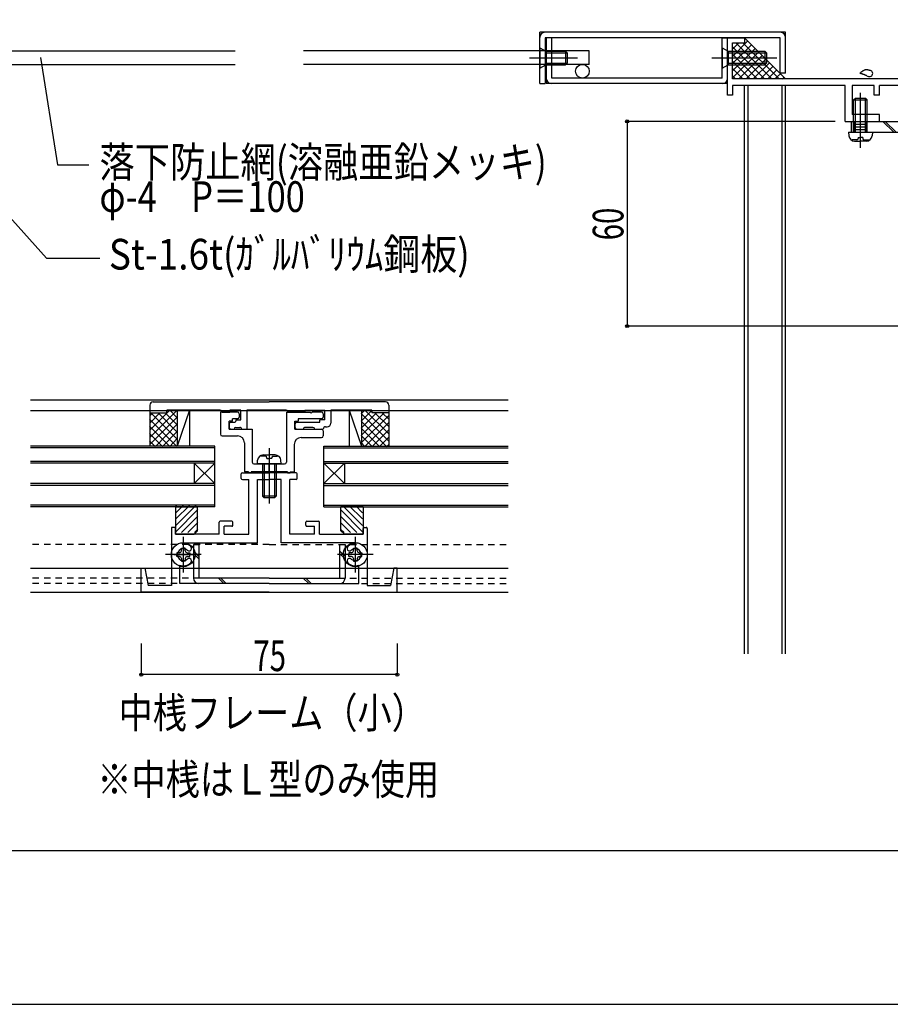
# Model space of a CAD drawing. Extents: x -210 to 210, y -148 to 148.
# Drawn here: x -31 to 54, y -148 to -52 of the extents above; entities that cross this region are included whole.
import ezdxf
from ezdxf.enums import TextEntityAlignment as Align

# ---------------------------------------------------------------- set-up
doc = ezdxf.new("R2010")
doc.units = 0
doc.header["$LTSCALE"] = 10
doc.header["$PDMODE"] = 32
doc.header["$PDSIZE"] = 0.3
doc.linetypes.add('DASHDOT', pattern=[0.5375, 0.375, -0.05, 0.0625, -0.05])
doc.linetypes.add('DOT', pattern=[0.1125, 0.0625, -0.05])
for name, color, linetype in [('St', 127, 'CONTINUOUS'), ('その他部品等', 128, 'CONTINUOUS'), ('ガラス', 48, 'CONTINUOUS'), ('ゴム等', 63, 'CONTINUOUS'), ('ボルト／ビス', 64, 'CONTINUOUS'), ('別途部材', 96, 'CONTINUOUS'), ('型材断面', 47, 'CONTINUOUS'), ('寸法', 80, 'CONTINUOUS'), ('文字', 79, 'CONTINUOUS'), ('補助線', 16, 'DOT'), ('通り芯', 15, 'CONTINUOUS'), ('ﾊｯﾁﾝｸﾞ', 95, 'CONTINUOUS')]:
    doc.layers.add(name, color=color, linetype=linetype)
doc.styles.add('TextStyle03', font='MONOTXT', dxfattribs={"height": 1, "bigfont": 'BIGFONT'})

# ---------------------------------------------------------------- blocks, each defined once
blk = doc.blocks.new('*GRP_0001')
at = {"layer": '型材断面', "linetype": 'CONTINUOUS'}
blk.add_line((195, -133.5), (-185, -133.5), dxfattribs=at)
blk = doc.blocks.new('*GRP_0011')
at = {"layer": '型材断面', "color": 47, "linetype": 'CONTINUOUS'}
for p, q in [((64.051783, -35.417025), (64.051783, -25.416528)), ((64.051783, -25.416528), (64.551783, -25.416528)), ((64.551783, -25.416528), (64.551783, -26.350355)), ((64.551783, -26.350355), (66.683648, -26.350355)), ((64.551783, -26.517022), (64.551783, -26.583687)), ((64.551783, -29.08369), (64.551783, -26.750355)), ((64.551783, -26.750355), (66.683648, -26.750355)), ((66.683648, -26.350355), (66.683648, -26.750355)), ((68.383648, -26.350355), (68.383648, -26.750355)), ((69.550312, -26.350355), (68.383648, -26.350355)), ((69.050312, -26.750355), (68.383648, -26.750355)), ((69.050312, -26.750355), (69.050312, -27.68369)), ((69.550312, -26.350355), (69.550312, -28.18369)), ((67.883645, -29.08369), (67.883645, -27.68369)), ((67.883645, -27.68369), (69.050312, -27.68369)), ((69.550312, -28.18369), (68.383645, -28.18369)), ((68.383645, -29.08369), (68.383645, -28.18369)), ((64.551783, -29.08369), (67.883645, -29.08369)), ((64.551783, -29.58369), (76.55178, -29.58369)), ((64.551783, -35.417022), (64.551783, -29.58369)), ((76.885115, -29.08369), (68.383645, -29.08369)), ((76.55178, -29.58369), (76.55178, -33.667022)), ((77.218447, -29.417022), (77.218447, -33.98369)), ((75.730292, -33.83369), (76.385112, -33.83369)), ((75.730292, -34.33369), (76.385112, -34.33369)), ((76.55178, -42.500357), (76.55178, -34.500355)), ((77.118448, -34.08369), (77.218447, -33.98369)), ((77.118448, -34.08369), (77.218447, -34.18369)), ((77.218447, -54.48369), (77.218447, -34.18369)), ((57.385117, -35.516295), (57.385117, -36.08369)), ((57.485115, -35.417025), (59.453253, -35.417025)), ((59.553253, -35.583692), (59.553253, -35.516578)), ((59.553253, -35.583692), (59.886585, -35.583692)), ((59.886585, -35.517025), (59.886585, -35.583692)), ((61.286585, -35.417025), (59.986327, -35.417025)), ((61.386585, -35.517025), (61.286585, -35.417025)), ((61.386585, -35.517025), (61.486585, -35.417025)), ((64.051783, -35.417025), (61.486585, -35.417025)), ((64.551783, -35.417022), (65.21845, -35.750357)), ((58.21845, -36.08369), (57.385117, -36.08369)), ((58.21845, -36.08369), (58.21845, -36.750357)), ((65.21845, -36.850357), (65.21845, -35.750357)), ((59.15178, -36.750357), (58.21845, -36.750357)), ((60.618448, -36.750357), (62.885117, -36.750357)), ((62.885117, -36.750357), (62.885117, -37.250357)), ((64.051783, -38.417025), (62.885117, -37.250357)), ((69.218447, -36.850357), (65.21845, -36.850357)), ((64.051783, -38.417025), (64.051783, -40.083692)), ((64.658842, -40.083692), (64.051783, -40.083692)), ((75.11315, -42.500357), (76.55178, -42.500357)), ((75.11315, -43.000357), (76.55178, -43.000357)), ((76.55178, -43.000357), (76.55178, -54.167022)), ((64.051783, -47.083692), (64.051783, -45.417025)), ((64.658842, -45.417025), (64.051783, -45.417025)), ((64.051783, -47.083692), (62.885117, -48.250357)), ((59.168622, -48.750357), (58.21845, -48.750357)), ((58.21845, -49.417025), (58.21845, -48.750357)), ((59.168622, -48.324823), (59.168622, -48.750357)), ((60.601615, -48.324835), (60.601615, -48.750357)), ((60.601615, -48.750357), (62.885117, -48.750357)), ((62.885117, -48.750357), (62.885117, -48.250357)), ((69.218447, -48.650357), (64.71845, -48.650357)), ((64.71845, -51.000357), (64.71845, -48.650357)), ((58.21845, -49.417025), (57.385117, -49.417025)), ((57.385117, -49.984422), (57.385117, -49.417025)), ((59.553253, -49.917022), (59.553253, -49.984137)), ((59.553253, -49.917022), (59.886585, -49.917022)), ((59.886585, -49.98369), (59.886585, -49.917022)), ((61.386585, -49.98369), (61.286583, -50.083692)), ((61.386585, -49.98369), (61.486587, -50.083692)), ((57.485115, -50.083692), (59.453253, -50.083692)), ((61.286583, -50.083692), (59.986585, -50.083692)), ((64.051783, -50.083692), (61.486587, -50.083692)), ((64.051783, -50.083692), (64.051783, -56.650355)), ((65.21845, -51.250357), (64.71845, -51.000357)), ((65.21845, -51.250357), (65.21845, -53.250357)), ((65.21845, -53.250357), (64.551783, -53.58369)), ((64.551783, -53.58369), (64.551783, -58.08369)), ((38.21845, -59.68369), (38.21845, -54.08369)), ((38.21845, -54.08369), (39.885117, -54.08369)), ((38.71845, -54.58369), (39.885117, -54.58369)), ((38.71845, -58.08369), (38.71845, -54.58369)), ((39.885117, -54.08369), (39.885117, -54.58369)), ((75.730292, -54.33369), (76.385112, -54.33369)), ((77.118448, -54.58369), (77.218447, -54.48369)), ((77.118448, -54.58369), (77.218447, -54.68369)), ((77.218447, -54.68369), (77.218447, -60.317025)), ((75.730292, -54.83369), (76.385112, -54.83369)), ((76.55178, -61.750357), (76.55178, -55.000355)), ((64.151783, -56.750355), (64.051783, -56.650355)), ((64.151783, -56.750355), (64.051783, -56.850355)), ((64.051783, -56.850355), (64.051783, -58.08369)), ((64.051783, -58.08369), (38.71845, -58.08369)), ((64.71845, -58.08369), (64.551783, -58.08369)), ((64.71845, -58.08369), (64.71845, -59.017022)), ((38.71845, -58.750357), (38.71845, -59.68369)), ((49.718448, -58.750357), (38.71845, -58.750357)), ((49.718448, -62.250357), (49.718448, -58.750357)), ((50.385115, -58.750357), (50.385115, -61.58369)), ((52.55178, -58.750357), (50.385115, -58.750357)), ((52.55178, -59.68369), (52.55178, -58.750357)), ((64.051783, -58.750357), (53.05178, -58.750357)), ((53.05178, -59.68369), (53.05178, -58.750357)), ((64.051783, -59.68369), (64.051783, -58.750357)), ((72.718447, -59.017022), (64.71845, -59.017022)), ((72.718447, -59.517022), (72.218447, -59.517022)), ((72.218447, -61.750357), (72.218447, -59.517022)), ((72.885115, -59.18369), (72.885115, -59.350355)), ((38.71845, -59.68369), (38.21845, -59.68369)), ((53.05178, -59.68369), (52.55178, -59.68369)), ((71.718447, -59.68369), (64.051783, -59.68369)), ((71.718447, -59.68369), (71.718447, -61.58369)), ((77.118448, -60.417025), (77.218447, -60.317025)), ((77.218447, -60.517025), (77.118448, -60.417025)), ((77.218447, -60.517025), (77.218447, -62.250357)), ((49.718448, -62.250357), (53.05178, -62.250357)), ((53.05178, -61.58369), (50.385115, -61.58369)), ((53.05178, -62.250357), (53.05178, -61.58369)), ((67.718447, -62.250357), (67.718447, -61.58369)), ((71.718447, -61.58369), (67.718447, -61.58369)), ((71.718447, -62.250357), (67.718447, -62.250357)), ((71.718447, -67.250357), (71.718447, -62.250357)), ((72.218447, -61.750357), (76.55178, -61.750357)), ((72.218447, -63.983692), (72.218447, -62.250357)), ((77.218447, -62.250357), (72.218447, -62.250357)), ((72.118448, -64.083692), (72.218447, -63.983692)), ((72.118448, -64.083692), (72.218447, -64.183692)), ((72.218447, -67.250357), (72.218447, -64.183692)), ((72.218447, -67.250357), (71.718447, -67.250357))]:
    blk.add_line(p, q, dxfattribs=at)
for centre, radius, start, end in [((76.885114, -29.417023), 0.333333, 0, 90), ((73.988335, -33.469709), 0.25, 132.542768, 312.542424), ((74.551782, -34.08369), 1.083333, 19.471253, 132.542482), ((74.551782, -34.08369), 0.583333, 227.457593, 492.542385), ((73.988335, -34.697671), 0.25, 47.457603, 227.457636), ((74.551782, -34.08369), 1.083333, 227.457611, 340.528812), ((75.730293, -33.667023), 0.166667, 199.471253, 270), ((75.730293, -34.500356), 0.166667, 90, 160.528812), ((76.385113, -33.667023), 0.166667, 270, 360), ((76.385113, -34.500356), 0.166667, 0, 90), ((57.485115, -35.517026), 0.1, 90, 179.58157), ((59.453253, -35.517025), 0.1, 0.256235, 90), ((59.986586, -35.517025), 0.100001, 90.147937, 180), ((59.885115, -36.750359), 0.733333, 179.999896, 360.000104), ((69.218448, -42.750358), 5.9, 2.428514, 90), ((69.218448, -42.750358), 5.233333, 211.248439, 508.751582), ((64.658842, -39.983693), 0.1, 270, 328.75158), ((69.218448, -42.750358), 5.9, 270, 357.571486), ((64.658843, -45.517025), 0.1, 31.248441, 90), ((59.885115, -48.750361), 0.833333, 30.705866, 149.293147), ((57.485115, -49.983693), 0.1, 180.41843, 270), ((59.453253, -49.98369), 0.1, 270, 359.743765), ((59.986586, -49.98369), 0.100003, 180, 270), ((73.988335, -53.969708), 0.25, 132.542768, 312.542424), ((74.551782, -54.583689), 1.083333, 19.471204, 132.542482), ((74.551782, -54.583689), 0.583333, 227.457593, 492.542385), ((75.730293, -54.167023), 0.166667, 199.471204, 270), ((76.385113, -54.167023), 0.166667, 270, 360), ((73.988335, -55.19767), 0.25, 47.457603, 227.457636), ((74.551782, -54.583689), 1.083333, 227.457611, 340.528763), ((75.730293, -55.000356), 0.166667, 90, 160.528763), ((76.385113, -55.000356), 0.166667, 0, 90), ((72.718447, -59.183689), 0.166667, 0, 90), ((72.718447, -59.350356), 0.166667, 270, 360)]:
    blk.add_arc(centre, radius, start, end, dxfattribs=at)
blk = doc.blocks.new('*GRP_0142')
at = {"layer": '型材断面', "color": 47, "linetype": 'CONTINUOUS'}
for p, q in [((-9.266802, -97.140388), (-9.266802, -96.673722)), ((-9.166802, -96.573722), (-6.53347, -96.573722)), ((-3.900137, -96.573722), (-6.53347, -96.573722)), ((-3.800137, -97.140388), (-3.800137, -96.673722)), ((-9.166802, -97.240387), (-8.53347, -97.240387)), ((-8.53347, -102.573722), (-8.53347, -97.240387)), ((-7.700137, -97.240387), (-6.53347, -97.240387)), ((-5.366802, -97.240387), (-6.53347, -97.240387)), ((-4.53347, -102.573722), (-4.53347, -97.240387)), ((-3.900137, -97.240387), (-4.53347, -97.240387)), ((-15.800137, -101.907055), (-16.000137, -101.907055)), ((-11.43347, -102.573722), (-11.43347, -101.407055)), ((-10.200137, -101.307055), (-11.33347, -101.307055)), ((-10.93347, -102.573722), (-10.93347, -101.807055)), ((-10.200137, -101.807055), (-10.93347, -101.807055)), ((-10.100137, -101.707055), (-10.100137, -101.407055)), ((-2.966802, -101.707055), (-2.966802, -101.407055)), ((-2.866802, -101.307055), (-1.73347, -101.307055)), ((-2.866802, -101.807055), (-2.13347, -101.807055)), ((-2.13347, -102.573722), (-2.13347, -101.807055)), ((-1.63347, -102.573722), (-1.63347, -101.407055)), ((2.733197, -101.907055), (2.933197, -101.907055)), ((-16.100137, -102.007055), (-16.100137, -107.57372)), ((-15.700137, -102.573722), (-15.700137, -102.007055)), ((-11.43347, -102.573722), (-15.700137, -102.573722)), ((-10.93347, -102.573722), (-8.53347, -102.573722)), ((-2.13347, -102.573722), (-4.53347, -102.573722)), ((-1.63347, -102.573722), (2.633197, -102.573722)), ((2.633197, -102.573722), (2.633197, -102.007055)), ((3.033197, -102.007055), (3.033197, -107.57372)), ((-14.933472, -103.657055), (-14.933472, -105.657053)), ((1.866532, -103.657055), (1.866532, -105.657053)), ((-15.85014, -104.57372), (-14.016807, -104.57372)), ((2.7832, -104.57372), (0.949868, -104.57372)), ((-6.53347, -108.240388), (-19.03347, -108.240388)), ((-6.53347, -108.240388), (5.96653, -108.240388))]:
    blk.add_line(p, q, dxfattribs=at)
at = {"layer": '型材断面', "linetype": 'CONTINUOUS'}
for p, q in [((-7.700137, -103.407055), (-7.700137, -97.240387)), ((-5.366802, -103.407055), (-5.366802, -97.240387)), ((-14.933472, -103.490388), (-14.933472, -103.407055)), ((-14.933472, -103.407055), (-7.700137, -103.407055)), ((1.866532, -103.407055), (-5.366802, -103.407055)), ((1.866532, -103.490388), (1.866532, -103.407055)), ((-15.266805, -107.407055), (-15.266805, -105.604497)), ((2.199865, -107.407055), (2.199865, -105.604497)), ((-19.03347, -108.240388), (-19.03347, -105.907053)), ((-19.03347, -105.907053), (-18.700137, -105.907053)), ((-18.700137, -105.907053), (-18.366802, -107.57372)), ((5.633197, -105.907053), (5.299863, -107.57372)), ((5.96653, -105.907053), (5.633197, -105.907053)), ((5.96653, -108.240388), (5.96653, -105.907053)), ((-16.100137, -107.57372), (-18.366802, -107.57372)), ((-6.53347, -107.407055), (-15.266805, -107.407055)), ((-6.53347, -107.407055), (2.199865, -107.407055)), ((3.033197, -107.57372), (5.299863, -107.57372))]:
    blk.add_line(p, q, dxfattribs=at)
at = {"layer": '型材断面', "color": 47, "linetype": 'CONTINUOUS'}
for centre, radius, start, end in [((-9.166805, -96.673721), 0.1, 90, 180), ((-9.166805, -97.140387), 0.1, 180, 270), ((-3.900138, -96.673721), 0.1, 0, 90), ((-3.900138, -97.140387), 0.1, 270, 360), ((-16.000138, -102.007054), 0.1, 90, 180), ((-15.800138, -102.007054), 0.1, 0, 90), ((-11.333471, -101.407054), 0.1, 90, 180), ((-10.200138, -101.407054), 0.1, 0, 90), ((-10.200138, -101.707054), 0.1, 270, 360), ((-2.866805, -101.407054), 0.1, 90, 180), ((-2.866805, -101.707054), 0.1, 180, 270), ((-1.733472, -101.407054), 0.1, 0, 90), ((2.733195, -102.007054), 0.1, 90, 180), ((2.933195, -102.007054), 0.1, 0, 90), ((-14.933472, -104.573721), 1.083333, 47.457611, 90.000044), ((-14.370025, -103.95974), 0.25, 227.457576, 407.457618), ((1.303082, -103.95974), 0.25, 132.542382, 312.542424), ((1.866529, -104.573721), 1.083333, 89.999956, 132.542389), ((-14.933472, -104.573721), 0.583333, 47.457615, 312.542407), ((1.866529, -104.573721), 0.583333, 227.457593, 492.542385), ((-14.933472, -104.573721), 1.083333, 252.079718, 312.542389), ((-14.370025, -105.187702), 0.25, 312.542364, 492.542397), ((1.303082, -105.187702), 0.25, 47.457603, 227.457636), ((1.866529, -104.573721), 1.083333, 227.457611, 287.920282)]:
    blk.add_arc(centre, radius, start, end, dxfattribs=at)
blk = doc.blocks.new('*GRP_0143')
at = {"layer": '型材断面', "color": 47, "linetype": 'CONTINUOUS'}
for p, q in [((-18.200085, -89.973693), (-18.200075, -90.707023)), ((-17.866752, -89.640355), (-6.533435, -89.640355)), ((4.799915, -89.640355), (-6.533435, -89.640355)), ((5.133215, -89.973672), (5.133215, -90.707023)), ((-18.200075, -90.707023), (-16.533417, -90.707023)), ((-16.533417, -90.707023), (-16.533417, -90.473687)), ((-11.300175, -90.473687), (-16.533417, -90.473687)), ((-11.300175, -90.473687), (-11.133507, -90.640355)), ((-11.133507, -90.640355), (-10.400175, -90.640355)), ((-9.300165, -90.473687), (-10.400175, -90.473687)), ((-10.400175, -90.473687), (-10.400175, -90.640355)), ((-9.300185, -91.407023), (-9.300165, -90.473687)), ((-8.733497, -90.473687), (-8.733537, -92.307023)), ((-4.866857, -90.473687), (-8.733497, -90.473687)), ((-4.866857, -90.473687), (-4.700192, -90.640355)), ((-3.06686, -90.640355), (-4.700192, -90.640355)), ((-3.06686, -90.473687), (-3.06686, -90.640355)), ((-3.06686, -90.473687), (-1.100187, -90.473687)), ((-1.100168, -91.407023), (-1.100187, -90.473687)), ((3.466547, -90.473687), (-0.533522, -90.473687)), ((-0.533522, -90.473687), (-0.533495, -91.740348)), ((3.466547, -90.473687), (3.466547, -90.707023)), ((5.133215, -90.707023), (3.466547, -90.707023)), ((-10.466853, -91.807023), (-10.466853, -92.140355)), ((-10.300185, -91.640355), (-9.900185, -91.640355)), ((-10.300168, -92.307023), (-9.966853, -92.307023)), ((-9.966853, -92.307023), (-9.966853, -92.307023)), ((-9.800185, -91.407023), (-9.300185, -91.407023)), ((-9.800185, -91.407023), (-9.800185, -91.540355)), ((-9.800185, -92.140355), (-9.40017, -92.140355)), ((-9.233537, -92.307023), (-9.233537, -92.306992)), ((-9.233537, -92.307023), (-8.733537, -92.307023)), ((-4.033518, -91.807023), (-4.033503, -92.140355)), ((-3.866853, -91.640355), (-1.600185, -91.640355)), ((-3.866853, -92.307023), (-3.20016, -92.307023)), ((-3.20016, -92.307023), (-3.20016, -92.306998)), ((-2.266823, -92.140355), (-3.033528, -92.140355)), ((-2.100155, -92.307023), (-2.100155, -92.307023)), ((-2.100155, -92.307023), (-1.266823, -92.307023)), ((-1.100168, -91.407023), (-1.600185, -91.407023)), ((-1.600185, -91.640355), (-1.600185, -91.407023)), ((-1.266823, -92.307023), (-1.266823, -92.307023)), ((-1.033487, -92.073687), (-0.866827, -92.073687))]:
    blk.add_line(p, q, dxfattribs=at)
at = {"layer": '型材断面', "linetype": 'CONTINUOUS'}
blk.add_arc((-17.866752, -89.973694), 0.333333, 90, 180.000843, dxfattribs=at)
at = {"layer": '型材断面', "color": 47, "linetype": 'CONTINUOUS'}
for centre, radius, start, end in [((4.799922, -89.973656), 0.333333, 0.000053, 90.000053), ((-10.300143, -91.807002), 0.166667, 90.000053, 180.000053), ((-10.300143, -92.140335), 0.166667, 180.000053, 270.000053), ((-9.800185, -92.307026), 0.166667, 90, 180), ((-9.900185, -91.54036), 0.1, -90, 0), ((-9.400171, -92.306993), 0.166633, -0.001289, 90), ((-3.86681, -91.806996), 0.166667, 90.000053, 180.000053), ((-3.86681, -92.14033), 0.166667, 180.000053, 270.000053), ((-3.033527, -92.306993), 0.166633, 90, 180.002865), ((-2.266822, -92.307026), 0.166667, 0, 90), ((-1.033488, -92.307026), 0.233333, 90, 180), ((-0.866828, -91.74036), 0.333333, 270, 360.001253)]:
    blk.add_arc(centre, radius, start, end, dxfattribs=at)
blk = doc.blocks.new('*GRP_0144')
at = {"layer": '型材断面', "color": 47, "linetype": 'CONTINUOUS'}
for p, q in [((-11.300137, -90.640385), (-11.300137, -92.807053)), ((-9.63347, -90.640385), (-11.300137, -90.640385)), ((-10.13347, -91.540385), (-10.13347, -91.307053)), ((-9.63347, -91.307053), (-10.13347, -91.307053)), ((-9.466805, -90.807053), (-9.466805, -91.140385)), ((-4.866805, -90.640385), (-2.53347, -90.640385)), ((-4.866805, -90.640385), (-4.866805, -95.54039)), ((-1.43347, -91.307053), (-3.700137, -91.307053)), ((-3.700137, -91.307053), (-3.700137, -91.540385)), ((-2.43347, -90.740385), (-2.53347, -90.640385)), ((-2.43347, -90.740385), (-2.33347, -90.640385)), ((-1.43347, -90.640385), (-2.33347, -90.640385)), ((-1.266805, -90.807053), (-1.266805, -91.140385)), ((-10.13347, -91.540385), (-10.466805, -91.540385)), ((-10.466805, -92.307053), (-10.466805, -91.540385)), ((-10.466805, -92.307053), (-8.200137, -92.307053)), ((-8.200137, -92.307053), (-8.200137, -95.54039)), ((-4.03347, -91.540385), (-3.700137, -91.540385)), ((-4.03347, -92.307053), (-4.03347, -91.540385)), ((-4.03347, -92.307053), (-1.43347, -92.307053)), ((-11.13347, -92.973718), (-9.63347, -92.973718)), ((-3.43347, -93.140385), (-1.43347, -93.140385)), ((-1.266805, -92.473718), (-1.266805, -92.973718)), ((-8.966805, -93.640385), (-8.966805, -96.473722)), ((-4.100137, -93.807053), (-4.100137, -96.473722)), ((-8.03347, -95.707055), (-6.63347, -95.707055)), ((-6.53347, -95.807055), (-6.63347, -95.707055)), ((-6.53347, -95.807055), (-6.43347, -95.707055)), ((-6.43347, -95.707055), (-5.03347, -95.707055)), ((-8.566805, -96.473722), (-8.966805, -96.473722)), ((-8.566805, -96.473722), (-8.566805, -96.573722)), ((-8.300137, -96.573722), (-8.566805, -96.573722)), ((-8.300137, -96.473722), (-8.300137, -96.573722)), ((-4.766635, -96.473722), (-8.300137, -96.473722)), ((-4.766635, -96.473722), (-4.766635, -96.573722)), ((-4.766635, -96.573722), (-4.49997, -96.573722)), ((-4.49997, -96.473722), (-4.49997, -96.573722)), ((-4.49997, -96.473722), (-4.100137, -96.473722))]:
    blk.add_line(p, q, dxfattribs=at)
at = {"layer": '型材断面', "linetype": 'DOT'}
blk.add_line((-6.53347, -96.473722), (-6.53347, -95.707055), dxfattribs=at)
at = {"layer": '型材断面', "color": 47, "linetype": 'CONTINUOUS'}
for centre, radius, start, end in [((-9.63347, -90.807058), 0.166667, 0, 90), ((-9.63347, -91.140391), 0.166667, 270, 360), ((-1.43347, -90.807058), 0.166667, 0, 90), ((-1.43347, -91.140391), 0.166667, 270, 360), ((-1.43347, -92.473724), 0.166667, 0, 90), ((-11.133469, -92.807058), 0.166667, 180, 270), ((-9.633471, -93.640391), 0.666667, 0, 90), ((-3.433471, -93.807058), 0.666667, 90, 180), ((-1.433469, -92.973725), 0.166667, 270, 360), ((-8.033469, -95.540395), 0.166667, 180, 270), ((-5.033469, -95.540395), 0.166667, 270, 360)]:
    blk.add_arc(centre, radius, start, end, dxfattribs=at)
blk = doc.blocks.new('*GRP_0157')
at = {"layer": 'St', "color": 127, "linetype": 'CONTINUOUS'}
for p, q in [((19.885117, -58.55036), (19.885117, -53.55036)), ((43.885025, -53.55036), (19.885117, -53.55036)), ((43.885025, -57.55036), (43.885025, -53.55036)), ((20.4185, -54.083692), (20.4185, -58.55036)), ((43.351725, -57.55036), (43.351725, -54.083692)), ((43.885025, -57.55036), (43.351725, -57.55036)), ((19.885117, -58.55036), (20.4185, -58.55036))]:
    blk.add_line(p, q, dxfattribs=at)
at = {"layer": 'St', "linetype": 'CONTINUOUS'}
blk.add_line((43.351725, -54.083692), (20.4185, -54.083692), dxfattribs=at)
at = {"layer": 'St', "color": 127, "linetype": 'CONTINUOUS'}
for centre, start, end in [((20.385143, -54.050341), 90, 180), ((43.385051, -54.050341), 0, 90)]:
    blk.add_arc(centre, 0.5, start, end, dxfattribs=at)
blk = doc.blocks.new('*GRP_0158')
at = {"layer": 'St', "color": 127, "linetype": 'CONTINUOUS'}
for p, q in [((21.051882, -54.083692), (20.5185, -54.083692)), ((20.5185, -54.083692), (20.5185, -58.55036)), ((21.051882, -58.016993), (21.051882, -54.083692)), ((37.685117, -58.016993), (37.685117, -54.083692)), ((37.685117, -54.083692), (38.21845, -54.083692)), ((38.21845, -58.55036), (38.21845, -54.083692)), ((38.21845, -58.55036), (20.5185, -58.55036)), ((37.685117, -58.016993), (21.051882, -58.016993))]:
    blk.add_line(p, q, dxfattribs=at)
blk.add_arc((21.018519, -58.050342), 0.5, 180, 270, dxfattribs=at)
blk = doc.blocks.new('*GRP_0019')
at = {"layer": 'ガラス', "linetype": 'CONTINUOUS'}
for points in [[(52.225, -57.3), (52.2, -57.3), (52.175, -57.275), (52.125, -57.275), (52.1, -57.275), (52.075, -57.275), (52.05, -57.25), (52.025, -57.25), (52, -57.25), (51.95, -57.25), (51.925, -57.225), (51.9, -57.225), (51.875, -57.225), (51.85, -57.225), (51.825, -57.225), (51.775, -57.225), (51.75, -57.225), (51.725, -57.225), (51.7, -57.225), (51.675, -57.225), (51.65, -57.225), (51.625, -57.25), (51.6, -57.25), (51.575, -57.25), (51.55, -57.275), (51.525, -57.275), (51.5, -57.3), (51.475, -57.3), (51.45, -57.325), (51.425, -57.325), (51.4, -57.35), (51.375, -57.375), (51.35, -57.375), (51.325, -57.4), (51.3, -57.425), (51.275, -57.45), (51.25, -57.45), (51.225, -57.475), (51.2, -57.5), (51.175, -57.525), (51.15, -57.55)], [(51.15, -57.55), (51.175, -57.55), (51.2, -57.55), (51.2, -57.55), (51.225, -57.55), (51.25, -57.575), (51.275, -57.575), (51.3, -57.575), (51.3, -57.575), (51.325, -57.575), (51.35, -57.6), (51.375, -57.6), (51.4, -57.6), (51.4, -57.6), (51.425, -57.625), (51.45, -57.625), (51.475, -57.625), (51.475, -57.625), (51.5, -57.65), (51.525, -57.65), (51.55, -57.65), (51.55, -57.675), (51.575, -57.675), (51.6, -57.675), (51.625, -57.7), (51.625, -57.7), (51.65, -57.7), (51.675, -57.725), (51.7, -57.725), (51.7, -57.725), (51.725, -57.75), (51.75, -57.75), (51.775, -57.775), (51.775, -57.775), (51.8, -57.775), (51.825, -57.8), (51.825, -57.8), (51.85, -57.825), (51.875, -57.825), (51.875, -57.85), (51.9, -57.85)]]:
    blk.add_lwpolyline(points, dxfattribs=at)
blk.add_arc((52.078, -57.563), 0.318, 239.43624, 419.43624, dxfattribs=at)
blk = doc.blocks.new('*HAT_0007')
at = {"layer": 'ゴム等', "color": 63}
for p, q in [((-13.7, -99.775), (-15.65, -101.725)), ((-14.325, -99.775), (-15.65, -101.075)), ((-14.95, -99.775), (-15.65, -100.475)), ((-15.6, -99.775), (-15.65, -99.825)), ((-13.5, -100.175), (-15.65, -102.35)), ((-13.5, -100.8), (-15.1, -102.425)), ((-13.5, -101.425), (-14.475, -102.425)), ((-13.5, -102.075), (-13.85, -102.425))]:
    blk.add_line(p, q, dxfattribs=at)
blk = doc.blocks.new('*GRP_0145')
at = {"layer": 'ゴム等', "color": 63, "linetype": 'CONTINUOUS'}
for p, q in [((-15.700145, -99.907055), (-15.700145, -102.573722)), ((-15.700145, -99.907055), (-13.533478, -99.907055)), ((-13.533478, -102.24039), (-13.533478, -99.907055)), ((-15.700145, -102.573722), (-13.866813, -102.573722)), ((-13.866813, -102.573722), (-13.533478, -102.24039))]:
    blk.add_line(p, q, dxfattribs=at)
at = {"layer": 'ゴム等'}
blk.add_blockref('*HAT_0007', (0, 0), dxfattribs=at)
blk = doc.blocks.new('*HAT_0008')
at = {"layer": 'ゴム等', "color": 63}
for p, q in [((0.625, -99.775), (2.575, -101.725)), ((1.25, -99.775), (2.575, -101.075)), ((1.875, -99.775), (2.575, -100.475)), ((2.525, -99.775), (2.575, -99.825)), ((0.425, -100.175), (2.575, -102.35)), ((0.425, -100.8), (2.025, -102.425)), ((0.425, -101.425), (1.4, -102.425)), ((0.425, -102.075), (0.775, -102.425))]:
    blk.add_line(p, q, dxfattribs=at)
blk = doc.blocks.new('*GRP_0146')
at = {"layer": 'ゴム等', "color": 63, "linetype": 'CONTINUOUS'}
for p, q in [((2.633205, -99.907055), (0.466538, -99.907055)), ((0.466538, -102.24039), (0.466538, -99.907055)), ((2.633205, -99.907055), (2.633205, -102.573722)), ((0.799872, -102.573722), (0.466538, -102.24039)), ((2.633205, -102.573722), (0.799872, -102.573722))]:
    blk.add_line(p, q, dxfattribs=at)
at = {"layer": 'ゴム等'}
blk.add_blockref('*HAT_0008', (0, 0), dxfattribs=at)
blk = doc.blocks.new('*GRP_0057')
at = {"layer": 'ボルト／ビス', "color": 64, "linetype": 'CONTINUOUS'}
for p, q in [((51.201783, -64.84082), (51.201783, -59.458733)), ((50.535115, -60.150357), (50.701783, -59.98369)), ((50.535115, -60.150357), (51.86845, -60.150357)), ((50.535115, -63.317025), (50.535115, -60.150357)), ((50.701783, -59.98369), (51.701783, -59.98369)), ((50.701783, -63.317025), (50.701783, -59.98369)), ((51.86845, -60.150357), (51.701783, -59.98369)), ((51.701783, -63.317025), (51.701783, -59.98369)), ((51.86845, -63.317025), (51.86845, -60.150357)), ((50.035115, -63.317025), (50.065683, -63.666413)), ((50.035115, -63.317025), (52.36845, -63.317025)), ((52.36845, -63.317025), (52.337882, -63.666413)), ((50.402902, -64.05539), (50.402902, -64.13611)), ((50.835115, -64.05539), (50.402902, -64.05539)), ((50.630192, -64.18369), (51.201783, -64.18369)), ((50.96845, -63.838695), (51.201783, -63.838695)), ((50.96845, -63.838695), (50.96845, -63.922055)), ((51.435115, -63.838695), (51.201783, -63.838695)), ((51.773373, -64.18369), (51.201783, -64.18369)), ((51.435115, -63.838695), (51.435115, -63.922055)), ((51.56845, -64.05539), (52.000662, -64.05539)), ((52.000662, -64.05539), (52.000662, -64.13611))]:
    blk.add_line(p, q, dxfattribs=at)
for centre, radius, start, end in [((50.630191, -63.617024), 0.566667, 184.999989, 270), ((50.835114, -63.922056), 0.133333, 270, 360), ((51.568447, -63.922056), 0.133333, 180, 270), ((51.773369, -63.617024), 0.566667, 270, 355.000011)]:
    blk.add_arc(centre, radius, start, end, dxfattribs=at)
blk = doc.blocks.new('*GRP_0153')
at = {"layer": '補助線', "color": 64, "linetype": 'BYBLOCK'}
for p, q in [((-14.933472, -102.840387), (-14.933472, -106.307053)), ((-13.20014, -104.57372), (-16.666805, -104.57372))]:
    blk.add_line(p, q, dxfattribs=at)
blk = doc.blocks.new('*GRP_0147')
at = {"layer": 'ボルト／ビス', "color": 64, "linetype": 'CONTINUOUS'}
for p, q in [((-15.306805, -104.387053), (-15.572577, -104.387053)), ((-15.572577, -104.387053), (-15.572577, -104.57372)), ((-15.572577, -104.760387), (-15.572577, -104.57372)), ((-15.306805, -104.760387), (-15.572577, -104.760387)), ((-15.12014, -104.200388), (-15.12014, -103.934615)), ((-15.12014, -103.934615), (-14.933472, -103.934615)), ((-14.746805, -103.934615), (-14.933472, -103.934615)), ((-14.746805, -104.200388), (-14.746805, -103.934615)), ((-14.56014, -104.387053), (-14.294368, -104.387053)), ((-14.56014, -104.760387), (-14.294368, -104.760387)), ((-14.294368, -104.387053), (-14.294368, -104.57372)), ((-14.294368, -104.760387), (-14.294368, -104.57372)), ((-15.12014, -104.947052), (-15.12014, -105.212825)), ((-15.12014, -105.212825), (-14.933472, -105.212825)), ((-14.746805, -105.212825), (-14.933472, -105.212825)), ((-14.746805, -104.947052), (-14.746805, -105.212825))]:
    blk.add_line(p, q, dxfattribs=at)
blk.add_circle((-14.933472, -104.57372), 1.166668, dxfattribs=at)
for centre, start, end in [((-15.306808, -104.200389), 270, 360), ((-15.306808, -104.947056), 0, 90), ((-14.560141, -104.200389), 180, 270), ((-14.560141, -104.947056), 90, 180)]:
    blk.add_arc(centre, 0.186667, start, end, dxfattribs=at)
at = {"layer": '補助線', "color": 64, "linetype": 'CONTINUOUS'}
blk.add_blockref('*GRP_0153', (0, 0), dxfattribs=at)
blk = doc.blocks.new('*GRP_0154')
at = {"layer": '補助線', "color": 64, "linetype": 'BYBLOCK'}
for p, q in [((1.866532, -102.840387), (1.866532, -106.307053)), ((3.599865, -104.57372), (0.1332, -104.57372))]:
    blk.add_line(p, q, dxfattribs=at)
blk = doc.blocks.new('*GRP_0148')
at = {"layer": 'ボルト／ビス', "color": 64, "linetype": 'CONTINUOUS'}
for p, q in [((1.4932, -104.387053), (1.227427, -104.387053)), ((1.227427, -104.387053), (1.227427, -104.57372)), ((1.227427, -104.760387), (1.227427, -104.57372)), ((1.4932, -104.760387), (1.227427, -104.760387)), ((1.679865, -104.200388), (1.679865, -103.934615)), ((1.679865, -103.934615), (1.866532, -103.934615)), ((2.0532, -103.934615), (1.866532, -103.934615)), ((2.0532, -104.200388), (2.0532, -103.934615)), ((2.239865, -104.387053), (2.505638, -104.387053)), ((2.239865, -104.760387), (2.505638, -104.760387)), ((2.505638, -104.387053), (2.505638, -104.57372)), ((2.505638, -104.760387), (2.505638, -104.57372)), ((1.679865, -104.947052), (1.679865, -105.212825)), ((1.679865, -105.212825), (1.866532, -105.212825)), ((2.0532, -105.212825), (1.866532, -105.212825)), ((2.0532, -104.947052), (2.0532, -105.212825))]:
    blk.add_line(p, q, dxfattribs=at)
blk.add_circle((1.866532, -104.57372), 1.166668, dxfattribs=at)
for centre, start, end in [((1.493197, -104.200389), 270, 360), ((1.493197, -104.947056), 0, 90), ((2.239864, -104.200389), 180, 270), ((2.239864, -104.947056), 90, 180)]:
    blk.add_arc(centre, 0.186667, start, end, dxfattribs=at)
at = {"layer": '補助線', "color": 64, "linetype": 'CONTINUOUS'}
blk.add_blockref('*GRP_0154', (0, 0), dxfattribs=at)
blk = doc.blocks.new('*GRP_0149')
at = {"layer": 'ボルト／ビス', "color": 64, "linetype": 'CONTINUOUS'}
for p, q in [((-6.53347, -94.183252), (-6.53347, -99.565335)), ((-7.332352, -94.968685), (-7.332352, -94.88797)), ((-6.900137, -94.968685), (-7.332352, -94.968685)), ((-7.105052, -94.840385), (-6.53347, -94.840385)), ((-6.766802, -95.185385), (-6.766802, -95.10202)), ((-6.766802, -95.185385), (-6.53347, -95.185385)), ((-5.961888, -94.840385), (-6.53347, -94.840385)), ((-6.300137, -95.185385), (-6.53347, -95.185385)), ((-6.300137, -95.185385), (-6.300137, -95.10202)), ((-6.166802, -94.968685), (-5.734587, -94.968685)), ((-5.734587, -94.968685), (-5.734587, -94.88797)), ((-7.700137, -95.707053), (-7.66957, -95.35767)), ((-5.366802, -95.707053), (-7.700137, -95.707053)), ((-7.200137, -95.707053), (-7.200137, -98.87372)), ((-7.03347, -95.707053), (-7.03347, -99.040385)), ((-6.03347, -95.707053), (-6.03347, -99.040385)), ((-5.866802, -95.707053), (-5.866802, -98.87372)), ((-5.366802, -95.707053), (-5.39737, -95.35767)), ((-7.200137, -98.87372), (-7.03347, -99.040385)), ((-5.866802, -98.87372), (-7.200137, -98.87372)), ((-6.03347, -99.040385), (-7.03347, -99.040385)), ((-5.866802, -98.87372), (-6.03347, -99.040385))]:
    blk.add_line(p, q, dxfattribs=at)
for centre, radius, start, end in [((-7.105058, -95.407055), 0.566667, 90, 175.000011), ((-6.900135, -95.102024), 0.133333, 0, 90), ((-6.166802, -95.102024), 0.133333, 90, 180), ((-5.96188, -95.407055), 0.566667, 4.999989, 90)]:
    blk.add_arc(centre, radius, start, end, dxfattribs=at)
blk = doc.blocks.new('*GRP_0150')
at = {"layer": 'ボルト／ビス', "color": 64, "linetype": 'CONTINUOUS'}
for p, q in [((-6.53347, -94.183255), (-6.53347, -99.565337)), ((-7.332352, -94.968688), (-7.332352, -94.887972)), ((-6.900137, -94.968688), (-7.332352, -94.968688)), ((-7.105052, -94.840387), (-6.53347, -94.840387)), ((-6.766802, -95.185387), (-6.766802, -95.102023)), ((-6.766802, -95.185387), (-6.53347, -95.185387)), ((-5.961888, -94.840387), (-6.53347, -94.840387)), ((-6.300137, -95.185387), (-6.53347, -95.185387)), ((-6.300137, -95.185387), (-6.300137, -95.102023)), ((-6.166802, -94.968688), (-5.734587, -94.968688)), ((-5.734587, -94.968688), (-5.734587, -94.887972)), ((-7.700137, -95.707055), (-7.66957, -95.357672)), ((-5.366802, -95.707055), (-7.700137, -95.707055)), ((-7.200137, -95.707055), (-7.200137, -98.873722)), ((-7.03347, -95.707055), (-7.03347, -99.040387)), ((-6.03347, -95.707055), (-6.03347, -99.040387)), ((-5.866802, -95.707055), (-5.866802, -98.873722)), ((-5.366802, -95.707055), (-5.39737, -95.357672)), ((-7.200137, -98.873722), (-7.03347, -99.040387)), ((-5.866802, -98.873722), (-7.200137, -98.873722)), ((-6.03347, -99.040387), (-7.03347, -99.040387)), ((-5.866802, -98.873722), (-6.03347, -99.040387))]:
    blk.add_line(p, q, dxfattribs=at)
for centre, radius, start, end in [((-7.105058, -95.407058), 0.566667, 90, 175.000011), ((-6.900135, -95.102026), 0.133333, 0, 90), ((-6.166802, -95.102026), 0.133333, 90, 180), ((-5.96188, -95.407058), 0.566667, 4.999989, 90)]:
    blk.add_arc(centre, radius, start, end, dxfattribs=at)
blk = doc.blocks.new('*GRP_0161')
at = {"layer": 'ボルト／ビス', "color": 64, "linetype": 'CONTINUOUS'}
for p, q in [((37.685067, -55.050325), (38.285067, -55.3837)), ((37.685067, -55.050325), (37.685067, -57.05036)), ((38.285067, -55.3837), (38.285067, -56.717025)), ((38.285067, -55.3837), (41.851725, -55.3837)), ((38.285067, -55.55036), (42.0184, -55.55036)), ((41.851725, -55.3837), (42.0184, -55.55036)), ((41.851725, -55.3837), (41.851725, -56.717025)), ((42.0184, -55.55036), (42.0184, -56.550325)), ((36.685067, -56.05036), (43.0184, -56.05036)), ((37.685067, -57.05036), (38.285067, -56.717025)), ((38.285067, -56.550325), (42.0184, -56.550325)), ((38.285067, -56.717025), (41.851725, -56.717025)), ((41.851725, -56.717025), (42.0184, -56.550325))]:
    blk.add_line(p, q, dxfattribs=at)
blk = doc.blocks.new('*GRP_0162')
at = {"layer": 'ボルト／ビス', "color": 64, "linetype": 'CONTINUOUS'}
for p, q in [((19.885117, -55.050325), (20.485117, -55.3837)), ((19.885117, -55.050325), (19.885117, -57.05036)), ((20.485117, -55.3837), (20.485117, -56.717025)), ((20.485117, -55.3837), (22.385167, -55.3837)), ((20.485117, -55.55036), (22.551793, -55.55036)), ((22.385167, -55.3837), (22.551793, -55.55036)), ((22.385167, -55.3837), (22.385167, -56.717025)), ((22.551793, -55.55036), (22.551793, -56.550325)), ((18.885117, -56.05036), (23.551793, -56.05036)), ((19.885117, -57.05036), (20.485117, -56.717025)), ((20.485117, -56.550325), (22.551793, -56.550325)), ((20.485117, -56.717025), (22.385167, -56.717025)), ((22.385167, -56.717025), (22.551793, -56.550325))]:
    blk.add_line(p, q, dxfattribs=at)
blk = doc.blocks.new('*DIM_0084')
at = {"layer": '寸法', "color": 0, "linetype": 'BYBLOCK'}
for p, q in [((48.718448, -62.250357), (28.416918, -62.250357)), ((28.416918, -62.250357), (28.416918, -82.250357)), ((57.21845, -82.250357), (28.416918, -82.250357))]:
    blk.add_line(p, q, dxfattribs=at)
at = {"layer": '寸法', "color": 0}
for p in [(28.416918, -62.250357), (28.416918, -82.250357)]:
    blk.add_point(p, dxfattribs=at)
at = {"layer": '寸法', "color": 0, "linetype": 'CONTINUOUS', "style": 'TextStyle03'}
blk.add_text('60', height=3, rotation=90, dxfattribs=at).set_placement((28.05, -73.86875), (28.05, -70.68125), align=Align.FIT)
blk = doc.blocks.new('*DIM_0151')
at = {"layer": '寸法', "linetype": 'CONTINUOUS'}
for p, q in [((-19.03347, -113.240388), (-19.03347, -116.294045)), ((5.96653, -113.240388), (5.96653, -116.294045)), ((5.96653, -116.294045), (-19.03347, -116.294045))]:
    blk.add_line(p, q, dxfattribs=at)
at = {"layer": '寸法'}
for p in [(-19.03347, -116.294045), (5.96653, -116.294045)]:
    blk.add_point(p, dxfattribs=at)
at = {"layer": '寸法', "linetype": 'CONTINUOUS', "style": 'TextStyle03'}
blk.add_text('75', height=3, dxfattribs=at).set_placement((-8.09375, -115.95), (-4.90625, -115.95), align=Align.FIT)
blk = doc.blocks.new('*GRP_0163')
at = {"layer": '寸法', "linetype": 'CONTINUOUS'}
blk.add_lwpolyline([(-43.816147, -58.29549), (-28.306352, -75.601768), (-23.083227, -75.601768)], dxfattribs=at)
blk = doc.blocks.new('*GRP_0164')
at = {"layer": '寸法', "linetype": 'CONTINUOUS'}
blk.add_lwpolyline([(-28.865773, -56.006663), (-27.202812, -66.49755), (-24.167695, -66.49755)], dxfattribs=at)
blk = doc.blocks.new('*HAT_0018')
at = {"layer": 'ﾊｯﾁﾝｸﾞ'}
for p, q in [((2.45, -90.825), (2.775, -90.5)), ((2.45, -91.525), (3.45, -90.525)), ((2.45, -92.925), (4.675, -90.725)), ((2.45, -92.225), (3.95, -90.725)), ((2.45, -90.8), (5.125, -93.475)), ((2.45, -93.65), (5.125, -90.975)), ((2.825, -90.5), (5.125, -92.775)), ((3.775, -90.725), (5.125, -92.05)), ((4.475, -90.725), (5.125, -91.35)), ((2.45, -91.525), (4.925, -94)), ((2.45, -92.225), (4.225, -94)), ((2.8, -94), (5.125, -91.675)), ((2.45, -92.925), (3.525, -94)), ((3.525, -94), (5.125, -92.375)), ((4.225, -94), (5.125, -93.1)), ((2.45, -93.625), (2.8, -94)), ((4.925, -94), (5.125, -93.8))]:
    blk.add_line(p, q, dxfattribs=at)
blk = doc.blocks.new('*HAT_0019')
at = {"layer": 'ﾊｯﾁﾝｸﾞ'}
for p, q in [((-18.225, -91.325), (-15.55, -94)), ((-18.2, -93.125), (-15.575, -90.5)), ((-18.2, -92.425), (-16.275, -90.5)), ((-18.2, -91.725), (-17.225, -90.725)), ((-18.2, -91), (-17.925, -90.725)), ((-18.2, -93.825), (-15.55, -91.175)), ((-18.1, -90.725), (-15.55, -93.275)), ((-17.4, -90.725), (-15.55, -92.575)), ((-16.7, -90.725), (-15.55, -91.875)), ((-16.225, -90.5), (-15.55, -91.175)), ((-18.225, -92.025), (-16.25, -94)), ((-17.65, -94), (-15.55, -91.875)), ((-18.225, -92.725), (-16.95, -94)), ((-16.95, -94), (-15.55, -92.575)), ((-16.25, -94), (-15.55, -93.275)), ((-18.225, -93.45), (-17.675, -94))]:
    blk.add_line(p, q, dxfattribs=at)
blk = doc.blocks.new('*HAT_0020')
at = {"layer": 'ﾊｯﾁﾝｸﾞ'}
for p, q in [((38.7, -55.9), (40.175, -54.4)), ((38.7, -55.2), (39.3, -54.6)), ((38.7, -56.6), (40.55, -54.775)), ((39.05, -54.6), (42.55, -58.1)), ((39.75, -54.6), (43.25, -58.1)), ((38.7, -54.975), (41.825, -58.1)), ((38.7, -57.3), (40.9, -55.125)), ((38.7, -58), (41.25, -55.475)), ((38.7, -55.675), (41.125, -58.1)), ((38.7, -56.375), (40.425, -58.1)), ((39.325, -58.1), (41.6, -55.825)), ((40.025, -58.1), (41.95, -56.175)), ((40.725, -58.1), (42.3, -56.525)), ((38.7, -57.075), (39.725, -58.1)), ((41.45, -58.1), (42.65, -56.875)), ((42.15, -58.1), (43, -57.25)), ((42.85, -58.1), (43.375, -57.6)), ((38.7, -57.8), (39, -58.1)), ((43.55, -58.1), (43.725, -57.95))]:
    blk.add_line(p, q, dxfattribs=at)
blk = doc.blocks.new('*GRP_0127')
at = {"layer": 'St', "linetype": 'CONTINUOUS'}
for p, q in [((50.30178, -62.250357), (50.30178, -63.317025)), ((50.61845, -62.250357), (50.61845, -63.317025)), ((50.61845, -62.517025), (51.785115, -62.517025)), ((51.201783, -63.926055), (51.201783, -61.707035)), ((51.785115, -62.250357), (51.785115, -63.317025)), ((53.390293, -62.250357), (54.456957, -63.317025)), ((53.625995, -62.250357), (54.69266, -63.317025)), ((62.93745, -62.250357), (64.004115, -63.317025)), ((63.173152, -62.250357), (64.239818, -63.317025)), ((68.268448, -62.250357), (68.268448, -63.317025)), ((68.268448, -62.517025), (69.435112, -62.517025)), ((68.85178, -63.926055), (68.85178, -61.707035)), ((69.435112, -62.250357), (69.435112, -63.317025)), ((71.718447, -62.250357), (71.718447, -63.317025)), ((50.61845, -62.78369), (51.785115, -62.78369)), ((50.61845, -63.050357), (51.785115, -63.050357)), ((68.268448, -62.78369), (69.435112, -62.78369)), ((68.268448, -63.050357), (69.435112, -63.050357)), ((65.801787, -66.445665), (66.868455, -67.512335)), ((65.801787, -66.68137), (66.868455, -67.74804)), ((65.801787, -72.417018), (66.868455, -72.417018)), ((64.75904, -74.083685), (68.008317, -74.083685)), ((65.801787, -75.750353), (66.868455, -75.750353)), ((65.801787, -79.18369), (66.868455, -79.18369))]:
    blk.add_line(p, q, dxfattribs=at)
at = {"layer": 'St', "color": 127, "linetype": 'CONTINUOUS'}
for p, q in [((50.30178, -62.250357), (71.718447, -62.250357)), ((50.30178, -63.317025), (71.718447, -63.317025)), ((65.801787, -63.317025), (65.801787, -79.18369)), ((66.868455, -63.317025), (66.868455, -79.18369)), ((66.068455, -72.417018), (66.068455, -75.750353)), ((66.33512, -72.417018), (66.33512, -75.750353)), ((66.601787, -72.417018), (66.601787, -75.750353))]:
    blk.add_line(p, q, dxfattribs=at)
blk.add_arc((65.801792, -63.317029), 1.066667, 360, 450, dxfattribs=at)
blk = doc.blocks.new('*GRP_0152')
at = {"layer": 'St', "linetype": 'CONTINUOUS'}
for p, q in [((-13.933468, -103.573722), (-13.933468, -106.873722)), ((-13.933468, -103.573722), (-13.400135, -103.573722)), ((-13.400135, -103.573722), (-13.400135, -106.873722)), ((0.333195, -103.573722), (0.333195, -106.873722)), ((0.333195, -103.573722), (0.866527, -103.573722)), ((0.866527, -103.573722), (0.866527, -106.873722)), ((-13.933468, -104.210538), (-13.400135, -104.74387)), ((-13.933468, -104.446238), (-13.400135, -104.97957)), ((0.333195, -104.210538), (0.866527, -104.74387)), ((0.333195, -104.446238), (0.866527, -104.97957)), ((-6.53347, -106.873722), (-13.400135, -106.873722)), ((-6.53347, -107.407055), (-13.400135, -107.407055)), ((-11.505983, -106.873722), (-10.97265, -107.407055)), ((-11.270283, -106.873722), (-10.73695, -107.407055)), ((-6.53347, -106.873722), (0.333195, -106.873722)), ((-6.53347, -107.407055), (0.333195, -107.407055)), ((-3.21055, -106.873722), (-2.677218, -107.407055)), ((-2.97485, -106.873722), (-2.441518, -107.407055))]:
    blk.add_line(p, q, dxfattribs=at)
for centre, start, end in [((-13.400135, -106.873724), 180, 270), ((0.333191, -106.873724), 270, 360)]:
    blk.add_arc(centre, 0.533333, start, end, dxfattribs=at)

msp = doc.modelspace()

# ---------------------------------------------------------------- linework, layer by layer
at = {"layer": 'St', "linetype": 'DOT'}
for p, q in [((-6.53347, -103.573722), (-29.86681, -103.573722)), ((-6.53347, -103.573722), (16.799857, -103.573722)), ((-6.53347, -106.873722), (-29.86681, -106.873722)), ((-6.53347, -107.407055), (-29.86681, -107.407055)), ((-6.533485, -107.407055), (16.799857, -107.407055)), ((-6.53347, -106.873722), (16.799857, -106.873722))]:
    msp.add_line(p, q, dxfattribs=at)
at = {"layer": 'St', "color": 127, "linetype": 'CONTINUOUS'}
msp.add_arc((37.718444, -58.050342), 0.5, 270, 360, dxfattribs=at)
at = {"layer": 'その他部品等', "linetype": 'CONTINUOUS'}
for p, q in [((39.885117, -54.08369), (43.88512, -58.08369)), ((-18.199985, -90.707023), (-18.199985, -93.97372)), ((-15.533317, -90.473687), (-15.533317, -93.97372)), ((-14.325363, -90.473687), (-15.533317, -93.97372)), ((-14.325363, -90.473687), (-14.325363, -93.97372)), ((1.258592, -90.473687), (1.258592, -93.97372)), ((1.258592, -90.473687), (2.466547, -93.97372)), ((2.466547, -90.473687), (2.466547, -93.97372)), ((5.133215, -90.707023), (5.133215, -93.97372))]:
    msp.add_line(p, q, dxfattribs=at)
at = {"layer": 'ガラス', "linetype": 'CONTINUOUS'}
for p, q in [((-11.866813, -93.97372), (-29.855793, -93.97372)), ((-11.866813, -94.140388), (-29.855793, -94.140388)), ((-11.866813, -99.907055), (-11.866813, -93.97372)), ((-1.200127, -99.907055), (-1.200127, -93.97372)), ((-1.200127, -93.97372), (16.799865, -93.97372)), ((-1.200127, -94.140388), (16.799865, -94.140388)), ((-11.866813, -95.47372), (-29.855793, -95.47372)), ((-11.866813, -95.640388), (-29.855793, -95.640388)), ((-13.866813, -95.640388), (-13.866813, -97.640388)), ((-11.866813, -97.640388), (-13.866813, -95.640388)), ((-11.866813, -95.640388), (-13.866813, -97.640388)), ((-1.200127, -95.47372), (16.799865, -95.47372)), ((-1.200127, -97.640388), (0.799872, -95.640388)), ((-1.200127, -95.640388), (0.799872, -97.640388)), ((-1.200127, -95.640388), (16.799865, -95.640388)), ((0.799872, -95.640388), (0.799872, -97.640388)), ((-11.866813, -97.640388), (-29.855793, -97.640388)), ((-11.866813, -97.807055), (-29.855793, -97.807055)), ((-1.200127, -97.640388), (16.799865, -97.640388)), ((-1.200127, -97.807055), (16.799865, -97.807055)), ((-11.866813, -99.740387), (-29.855793, -99.740387)), ((-11.866813, -99.907055), (-29.855793, -99.907055)), ((-1.200127, -99.740387), (16.799865, -99.740387)), ((-1.200127, -99.907055), (16.799865, -99.907055))]:
    msp.add_line(p, q, dxfattribs=at)
at = {"layer": '別途部材', "color": 96, "linetype": 'CONTINUOUS'}
for p, q in [((-37.785408, -55.350367), (-9.86681, -55.350367)), ((24.718453, -55.350367), (-3.200145, -55.350367)), ((-37.785408, -56.683692), (-9.86681, -56.683692)), ((24.718453, -56.683692), (-3.200145, -56.683692))]:
    msp.add_line(p, q, dxfattribs=at)
at = {"layer": '別途部材', "linetype": 'CONTINUOUS'}
msp.add_line((24.718453, -56.683692), (24.718453, -55.350367), dxfattribs=at)
at = {"layer": '別途部材', "color": 96, "linetype": 'CONTINUOUS'}
msp.add_circle((24.051785, -57.35036), 0.666667, dxfattribs=at)
at = {"layer": '型材断面', "linetype": 'CONTINUOUS'}
for p, q in [((39.885117, -114.263083), (39.885117, -58.750357)), ((40.21845, -114.263083), (40.21845, -58.750357)), ((43.551785, -114.263083), (43.551785, -58.750357)), ((43.885117, -114.263083), (43.885117, -58.750357)), ((16.799865, -89.473687), (-29.855793, -89.473687)), ((16.799865, -90.540355), (-29.855793, -90.540355)), ((-29.866802, -105.907055), (16.799865, -105.907055)), ((-29.866802, -108.240388), (16.799865, -108.240388))]:
    msp.add_line(p, q, dxfattribs=at)
at = {"layer": '通り芯', "linetype": 'CONTINUOUS'}
msp.add_lwpolyline([(-210, -148.5), (210, -148.5), (210, 148.5), (-210, 148.5)], close=True, dxfattribs=at)

# ---------------------------------------------------------------- block references
at = {"layer": 'St', "linetype": 'CONTINUOUS'}
msp.add_blockref('*GRP_0127', (0, 0), dxfattribs=at)
at = {"layer": 'St', "linetype": 'DASHDOT'}
msp.add_blockref('*GRP_0152', (0, 0), dxfattribs=at)
at = {"layer": 'ガラス', "linetype": 'CONTINUOUS'}
msp.add_blockref('*GRP_0019', (0, 0), dxfattribs=at)
at = {"layer": 'ゴム等', "color": 63, "linetype": 'CONTINUOUS'}
for name in ['*GRP_0145', '*GRP_0146']:
    msp.add_blockref(name, (0, 0), dxfattribs=at)
at = {"layer": 'ボルト／ビス', "linetype": 'CONTINUOUS'}
for name in ['*GRP_0162', '*GRP_0161']:
    msp.add_blockref(name, (0, 0), dxfattribs=at)
at = {"layer": 'ボルト／ビス', "color": 64, "linetype": 'CONTINUOUS'}
for name in ['*GRP_0057', '*GRP_0149', '*GRP_0150', '*GRP_0147', '*GRP_0148']:
    msp.add_blockref(name, (0, 0), dxfattribs=at)
at = {"layer": '型材断面', "linetype": 'CONTINUOUS'}
for name in ['*GRP_0001', '*GRP_0157', '*GRP_0158', '*GRP_0143', '*GRP_0142']:
    msp.add_blockref(name, (0, 0), dxfattribs=at)
at = {"layer": '型材断面', "color": 47, "linetype": 'CONTINUOUS'}
msp.add_blockref('*GRP_0011', (0, 0), dxfattribs=at)
at = {"layer": '型材断面', "linetype": 'DOT'}
msp.add_blockref('*GRP_0144', (0, 0), dxfattribs=at)
at = {"layer": '寸法', "linetype": 'CONTINUOUS'}
for name in ['*GRP_0164', '*GRP_0163', '*DIM_0084', '*DIM_0151']:
    msp.add_blockref(name, (0, 0), dxfattribs=at)
at = {"layer": 'ﾊｯﾁﾝｸﾞ'}
for name in ['*HAT_0020', '*HAT_0019', '*HAT_0018']:
    msp.add_blockref(name, (0, 0), dxfattribs=at)

# ---------------------------------------------------------------- texts
at = {"layer": '文字', "linetype": 'CONTINUOUS', "style": 'TextStyle03'}
for s, p, p2 in [('落下防止網(溶融亜鉛メッキ)', (-23.125, -67.725), (20.5625, -67.725)), ('φ-4\u3000P＝100', (-23.125, -71.1), (-3.0625, -71.1)), ('St-1.6t(ｶﾞﾙﾊﾞﾘｳﾑ鋼板)', (-22.2, -76.725), (13.05, -76.725)), ('中桟フレーム（小）', (-21.25, -121.525), (8.75, -121.525)), ('※中桟はＬ型のみ使用', (-23.325, -128.025), (10.05, -128.025))]:
    msp.add_text(s, height=3, dxfattribs=at).set_placement(p, p2, align=Align.FIT)

doc.saveas('drawing.dxf')
